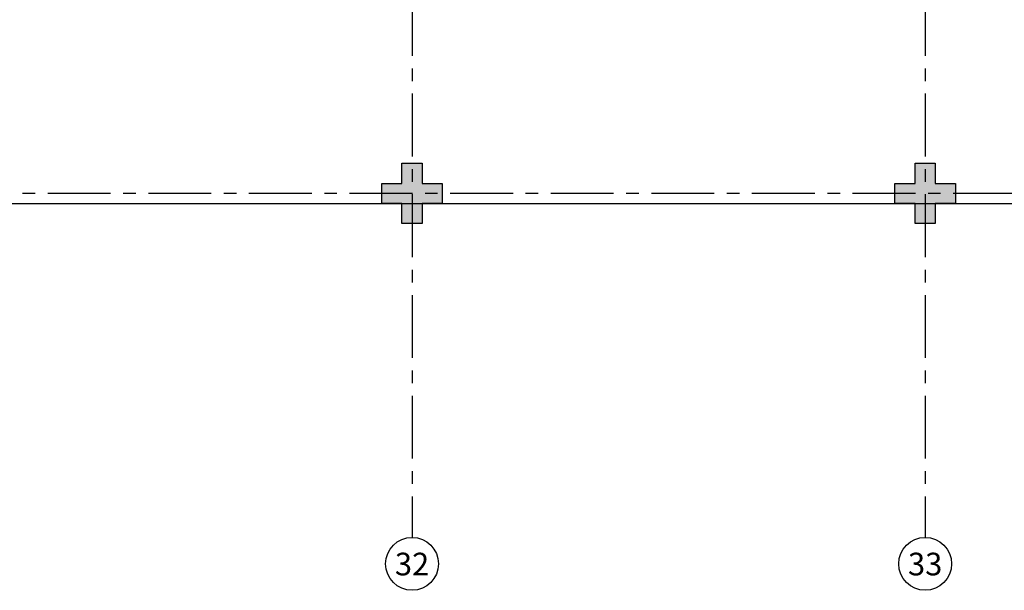
# Model space of a CAD drawing. Units: millimetres. Extents: x 3057 to 3816, y 1209 to 1613.
# Drawn here: x 3217 to 3227, y 1340 to 1345 of the extents above; entities that cross this region are included whole.
import ezdxf
from ezdxf.enums import TextEntityAlignment as Align

# ---------------------------------------------------------------- set-up
doc = ezdxf.new("R2010")
doc.units = ezdxf.units.MM
for name, pattern in [('CONTINU', [0]), ('CONTINUO', [0]), ('HIDDEN', [0.375, 0.25, -0.125]), ('PL-POUSO-ARQ-EIXO$0$CENTER', [2, 1.25, -0.25, 0.25, -0.25])]:
    doc.linetypes.add(name, pattern=pattern)
for name, color, linetype in [('E.2', 7, 'CONTINUO'), ('EIXO$0$A-EIXOS-PRI', 252, 'PL-POUSO-ARQ-EIXO$0$CENTER'), ('EIXO$0$G-SIB', 2, 'Continuous'), ('PILAR', 143, 'CONTINUO'), ('PROJEÇÃO', 8, 'HIDDEN')]:
    doc.layers.add(name, color=color, linetype=linetype)
doc.styles.add('PL-POUSO-ARQ-EIXO$0$ARIAL', font='arial.ttf')

# ---------------------------------------------------------------- blocks, each defined once
blk = doc.blocks.new('PL-POUSO-ARQ-EIXO$0$A_Eixo_id')
blk.add_circle((9.094947017729282e-13, 3.747089299799806e-29), 3.499999999999999)
at = {"color": 1, "style": 'PL-POUSO-ARQ-EIXO$0$ARIAL'}
blk.add_attdef('N', text='', height=3, dxfattribs=at).set_placement((9.094947017729282e-13, 3.747089299799806e-29), align=Align.MIDDLE_CENTER)
blk = doc.blocks.new('BLOCOPILARES')
at = {"layer": 'PILAR', "color": 6, "linetype": 'Continuous'}
for points in [[(672990.4878651295, 7696286.300299887, 0), (672990.6878651292, 7696286.300299887, 0), (672990.6878651292, 7696286.50029989, 0), (672990.8878651289, 7696286.50029989, 0), (672990.8878651294, 7696286.300299887, 0), (672991.0878651291, 7696286.300299887, 0), (672991.0878651296, 7696286.100299891, 0), (672990.8878651294, 7696286.100299891, 0), (672990.8878651299, 7696285.900299888, 0), (672990.6878651297, 7696285.900299888, 0), (672990.6878651297, 7696286.100299884, 0), (672990.4878651295, 7696286.100299884, 0)], [(672990.4878651295, 7696286.300299887, 0), (672990.6878651292, 7696286.300299887, 0), (672990.6878651292, 7696286.50029989, 0), (672990.8878651289, 7696286.50029989, 0), (672990.8878651294, 7696286.300299887, 0), (672991.0878651291, 7696286.300299887, 0), (672991.0878651296, 7696286.100299891, 0), (672990.8878651294, 7696286.100299891, 0), (672990.8878651299, 7696285.900299888, 0), (672990.6878651297, 7696285.900299888, 0), (672990.6878651297, 7696286.100299884, 0), (672990.4878651295, 7696286.100299884, 0)], [(672995.5878651291, 7696286.300299887, 0), (672995.7878651293, 7696286.300299887, 0), (672995.7878651293, 7696286.50029989, 0), (672995.987865129, 7696286.50029989, 0), (672995.9878651295, 7696286.300299887, 0), (672996.1878651292, 7696286.300299887, 0), (672996.1878651297, 7696286.100299891, 0), (672995.9878651295, 7696286.100299891, 0), (672995.9878651295, 7696285.900299888, 0), (672995.7878651298, 7696285.900299888, 0), (672995.7878651293, 7696286.100299884, 0), (672995.5878651296, 7696286.100299884, 0)], [(672995.5878651291, 7696286.300299887, 0), (672995.7878651293, 7696286.300299887, 0), (672995.7878651293, 7696286.50029989, 0), (672995.987865129, 7696286.50029989, 0), (672995.9878651295, 7696286.300299887, 0), (672996.1878651292, 7696286.300299887, 0), (672996.1878651297, 7696286.100299891, 0), (672995.9878651295, 7696286.100299891, 0), (672995.9878651295, 7696285.900299888, 0), (672995.7878651298, 7696285.900299888, 0), (672995.7878651293, 7696286.100299884, 0), (672995.5878651296, 7696286.100299884, 0)]]:
    blk.add_polyline3d(points, close=True, dxfattribs=at)
blk = doc.blocks.new('SOPILARES')
at = {"layer": 'E.2', "color": 7, "lineweight": 5}
blk.add_blockref('BLOCOPILARES', (-563676.8930507076, -7770101.201180899), dxfattribs=at)

msp = doc.modelspace()

# ---------------------------------------------------------------- hatches: boundary and pattern name
at = {"layer": 'PROJEÇÃO'}
for points in [[(3221.597336451182, 1343.668865370244), (3221.397336450996, 1343.668865370244), (3221.397336450996, 1343.468865367263), (3221.197336451275, 1343.468865367263), (3221.197336450809, 1343.668865370244), (3220.997336451089, 1343.668865370244), (3220.997336450623, 1343.868865365773), (3221.197336450809, 1343.868865365773), (3221.197336450809, 1344.068865368753), (3221.39733645053, 1344.068865368753), (3221.397336450996, 1343.868865373224), (3221.597336450716, 1343.868865373224)], [(3221.597336451182, 1343.668865370244), (3221.397336450996, 1343.668865370244), (3221.397336450996, 1343.468865367263), (3221.197336451275, 1343.468865367263), (3221.197336450809, 1343.668865370244), (3220.997336451089, 1343.668865370244), (3220.997336450623, 1343.868865365773), (3221.197336450809, 1343.868865365773), (3221.197336450809, 1344.068865368753), (3221.39733645053, 1344.068865368753), (3221.397336450996, 1343.868865373224), (3221.597336450716, 1343.868865373224)], [(3226.697336450809, 1343.668865370244), (3226.497336451089, 1343.668865370244), (3226.497336451089, 1343.468865367263), (3226.297336451368, 1343.468865367263), (3226.297336450903, 1343.668865370244), (3226.097336451182, 1343.668865370244), (3226.097336450716, 1343.868865365773), (3226.297336450903, 1343.868865365773), (3226.297336450437, 1344.068865368753), (3226.497336450623, 1344.068865368753), (3226.497336450623, 1343.868865373224), (3226.697336450809, 1343.868865373224)], [(3226.697336450809, 1343.668865370244), (3226.497336451089, 1343.668865370244), (3226.497336451089, 1343.468865367263), (3226.297336451368, 1343.468865367263), (3226.297336450903, 1343.668865370244), (3226.097336451182, 1343.668865370244), (3226.097336450716, 1343.868865365773), (3226.297336450903, 1343.868865365773), (3226.297336450437, 1344.068865368753), (3226.497336450623, 1344.068865368753), (3226.497336450623, 1343.868865373224), (3226.697336450809, 1343.868865373224)]]:
    msp.add_hatch(color=252, dxfattribs=at).paths.add_polyline_path(points, flags=17)

# ---------------------------------------------------------------- linework, layer by layer
msp.add_line((3170.197336450693, 1343.668865370942), (3229.456358944074, 1343.668865359068))
at = {"layer": 'EIXO$0$A-EIXOS-PRI', "ltscale": 0.5}
for p, q in [((3221.297336909703, 1372.759837931619), (3221.297336402335, 1340.352337398903)), ((3226.389786670077, 1372.759802689483), (3226.397336432999, 1340.352337406354)), ((3093.67607896133, 1343.76871462679), (3233.298730749396, 1343.773043425889))]:
    msp.add_line(p, q, dxfattribs=at)

# ---------------------------------------------------------------- block references
at = {"layer": 'EIXO$0$G-SIB'}
ref = msp.add_blockref('PL-POUSO-ARQ-EIXO$0$A_Eixo_id', (3221.297336407502, 1340.089837398903), dxfattribs=dict(at, xscale=0.075, yscale=0.075, zscale=0.075, rotation=90.00000112775847))
ref.add_attrib('N', '32', dxfattribs={"layer": '0', "color": 1, "height": 0.2250000000000001, "rotation": 1.12775772028759e-06, "style": 'PL-POUSO-ARQ-EIXO$0$ARIAL'}).set_placement((3221.297336407538, 1340.087995652655), align=Align.MIDDLE_CENTER)
ref = msp.add_blockref('PL-POUSO-ARQ-EIXO$0$A_Eixo_id', (3226.397336428377, 1340.089837406354), dxfattribs=dict(at, xscale=0.075, yscale=0.075, zscale=0.075, rotation=90.00000112775847))
ref.add_attrib('N', '33', dxfattribs={"layer": '0', "color": 1, "height": 0.2250000000000001, "rotation": 1.12775772028759e-06, "style": 'PL-POUSO-ARQ-EIXO$0$ARIAL'}).set_placement((3226.397336428414, 1340.087995660105), align=Align.MIDDLE_CENTER)
at = {"layer": 'PILAR', "color": 7, "linetype": 'CONTINU', "lineweight": 5, "rotation": 180}
msp.add_blockref('SOPILARES', (112540.2921508726, -72471.23201564135), dxfattribs=at)

doc.saveas('drawing.dxf')
